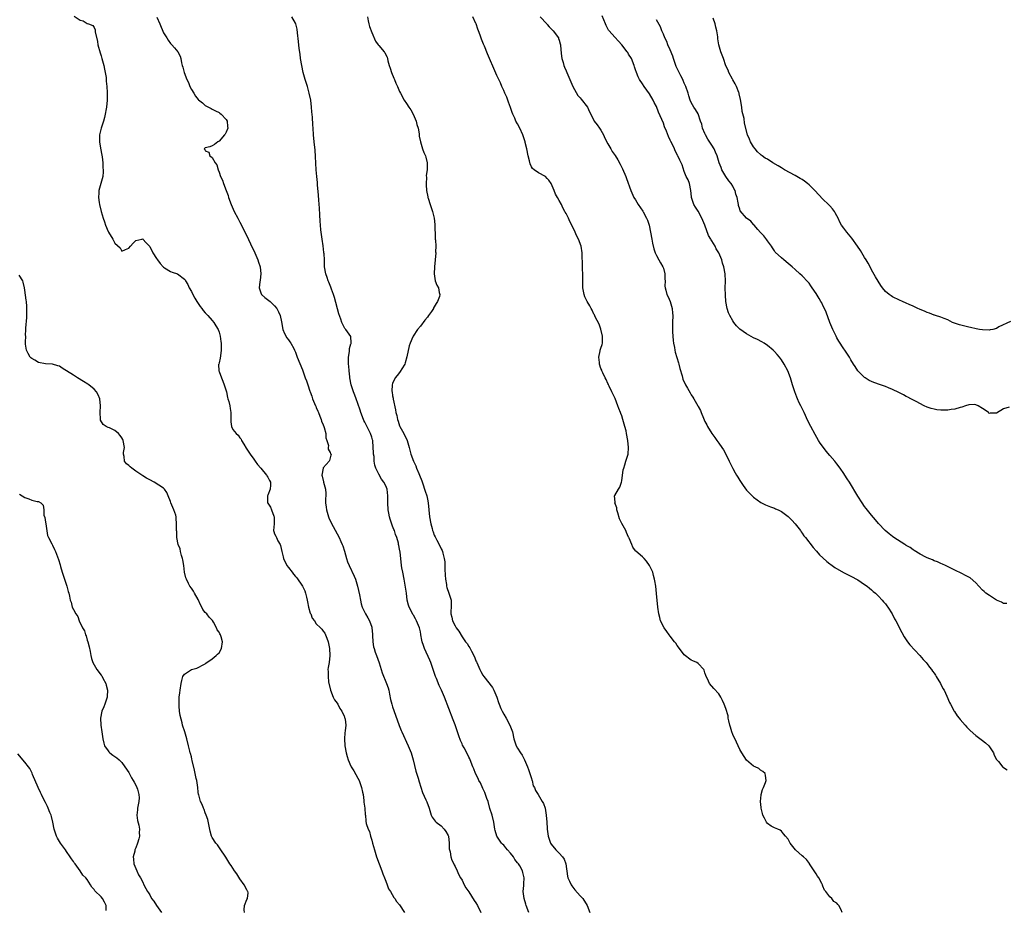
# Model space of a CAD drawing. Units: inches. Extents: x 2643000 to 2646000, y 1473000 to 1476000.
# Drawn here: x 2643954 to 2644237, y 1473360 to 1473616 of the extents above; entities that cross this region are included whole.
import ezdxf

# ---------------------------------------------------------------- set-up
doc = ezdxf.new("R2010")
doc.units = ezdxf.units.IN
doc.header["$MEASUREMENT"] = 0
doc.layers.add('LD26431473_10ft', color=61, linetype='Continuous')

msp = doc.modelspace()

# ---------------------------------------------------------------- linework, layer by layer
at = {"layer": 'LD26431473_10ft'}
for points, elevation in [([(2643969.26, 1473617.26), (2643971, 1473616.08), (2643971.85, 1473615.85), (2643973, 1473615.14), (2643973.36, 1473615), (2643974.58, 1473614.58), (2643975, 1473613.94), (2643975.27, 1473613.27), (2643975.3, 1473612.7), (2643975.91, 1473609.91), (2643976.05, 1473609), (2643976.69, 1473606.69), (2643977, 1473605.77), (2643977.23, 1473605), (2643977.77, 1473603), (2643977.95, 1473601.95), (2643978.2, 1473601), (2643978.44, 1473599.56), (2643978.49, 1473599), (2643978.5, 1473598.5), (2643978.65, 1473597), (2643978.72, 1473595.28), (2643978.72, 1473593), (2643978.58, 1473591), (2643978.5, 1473590.5), (2643978.21, 1473589), (2643977.93, 1473588.07), (2643977.65, 1473587), (2643977, 1473585), (2643976.62, 1473583.38), (2643976.54, 1473583), (2643976.54, 1473582.54), (2643976.5, 1473581), (2643976.8, 1473579.2), (2643977.22, 1473577.22), (2643977.3, 1473576.7), (2643977.49, 1473575), (2643977.49, 1473573.49), (2643977.57, 1473573), (2643977.63, 1473572.37), (2643977.47, 1473571), (2643976.95, 1473569), (2643976.35, 1473567), (2643976.34, 1473566.34), (2643976.22, 1473565), (2643976.44, 1473563.56), (2643976.55, 1473563), (2643977.05, 1473561), (2643977.61, 1473559), (2643977.97, 1473557.97), (2643978.27, 1473557), (2643979, 1473555.2), (2643979.1, 1473555), (2643980.33, 1473553), (2643980.6, 1473552.6), (2643981, 1473551.83), (2643982.47, 1473550.47), (2643983, 1473549.56), (2643984.03, 1473550.03), (2643985, 1473550.35), (2643985.49, 1473551), (2643986.2, 1473551.8), (2643987, 1473552.61), (2643988.75, 1473553), (2643989, 1473553.03), (2643989.05, 1473553), (2643989.96, 1473551.96), (2643991, 1473550.84), (2643991.87, 1473549), (2643993, 1473547.38), (2643993.23, 1473547), (2643993.99, 1473545.99), (2643994.89, 1473545), (2643995, 1473544.89), (2643995.24, 1473544.76), (2643997, 1473543.66), (2643997.47, 1473543.47), (2643999, 1473542.97), (2644001, 1473541.49), (2644001.22, 1473541.22), (2644001.33, 1473541), (2644001.95, 1473539.95), (2644002.41, 1473539), (2644003, 1473537.95), (2644003.45, 1473537), (2644003.98, 1473535.98), (2644004.58, 1473535), (2644005, 1473534.41), (2644005.56, 1473533.56), (2644005.98, 1473533), (2644006.39, 1473532.39), (2644007, 1473531.79), (2644007.37, 1473531.37), (2644007.71, 1473531), (2644009, 1473529.55), (2644009.45, 1473529), (2644010.02, 1473528.02), (2644010.71, 1473527), (2644011, 1473526.2), (2644011.32, 1473525), (2644011.48, 1473523.48), (2644011.57, 1473523), (2644011.63, 1473522.37), (2644011.62, 1473521), (2644011.36, 1473519.36), (2644011.3, 1473518.7), (2644011, 1473517.36), (2644010.88, 1473517), (2644010.87, 1473516.87), (2644010.95, 1473515), (2644011, 1473514.9), (2644011.66, 1473513), (2644012.04, 1473512.04), (2644012.47, 1473511), (2644013, 1473509.32), (2644013.09, 1473509), (2644013.41, 1473507.41), (2644013.55, 1473507), (2644013.78, 1473506.22), (2644014.05, 1473505), (2644014.19, 1473504.19), (2644014.35, 1473503), (2644014.36, 1473502.37), (2644014.33, 1473501), (2644014.38, 1473500.38), (2644014.53, 1473499), (2644015, 1473498.17), (2644015.9, 1473497), (2644016.5, 1473496.5), (2644017, 1473495.76), (2644017.38, 1473495.38), (2644017.49, 1473495), (2644018.11, 1473493.89), (2644018.78, 1473492.78), (2644019, 1473492.48), (2644019.58, 1473491.58), (2644019.93, 1473491), (2644021, 1473489.61), (2644021.42, 1473489), (2644022.02, 1473488.02), (2644023, 1473487.03), (2644024.7, 1473485), (2644024.75, 1473484.75), (2644025, 1473484.41), (2644025.48, 1473483.48), (2644025.84, 1473483), (2644025.85, 1473482.15), (2644025.69, 1473481), (2644025, 1473479.2), (2644024.91, 1473479), (2644024.96, 1473477.04), (2644025, 1473476.94), (2644025.77, 1473475.77), (2644026.09, 1473475), (2644026.8, 1473473.2), (2644026.89, 1473473), (2644026.86, 1473471), (2644026.68, 1473469), (2644026.78, 1473468.78), (2644027, 1473468.12), (2644027.38, 1473467.38), (2644027.5, 1473467), (2644027.9, 1473466.1), (2644028.57, 1473465), (2644028.71, 1473464.71), (2644029.05, 1473463), (2644029.44, 1473461.44), (2644029.53, 1473461), (2644030.51, 1473459), (2644031, 1473458.34), (2644032.03, 1473457), (2644032.48, 1473456.48), (2644033, 1473455.83), (2644033.39, 1473455.39), (2644035.05, 1473453), (2644035.68, 1473451.68), (2644035.87, 1473451), (2644036.14, 1473449.86), (2644036.38, 1473449), (2644036.47, 1473448.47), (2644036.79, 1473447), (2644037.25, 1473445.25), (2644037.38, 1473445), (2644037.83, 1473443.83), (2644038.45, 1473443), (2644039, 1473442.15), (2644040.26, 1473441), (2644040.57, 1473440.57), (2644041, 1473440.04), (2644041.43, 1473439.43), (2644041.68, 1473439), (2644042.01, 1473437.99), (2644042.38, 1473437), (2644042.51, 1473436.51), (2644042.78, 1473435), (2644042.89, 1473433), (2644042.67, 1473431), (2644042.43, 1473429.57), (2644042.37, 1473429), (2644042.42, 1473428.42), (2644042.38, 1473427), (2644042.55, 1473425.45), (2644043.08, 1473423), (2644043.9, 1473421), (2644044.26, 1473420.26), (2644045, 1473419.3), (2644045.18, 1473419), (2644045.8, 1473417.8), (2644046.36, 1473417), (2644046.51, 1473416.51), (2644047, 1473415.67), (2644047.17, 1473415.17), (2644047.26, 1473415), (2644047.32, 1473414.68), (2644047.47, 1473413), (2644047.28, 1473411.28), (2644047.25, 1473410.75), (2644047.09, 1473409), (2644047.22, 1473407), (2644047.59, 1473405), (2644047.91, 1473403.91), (2644048.21, 1473403), (2644049, 1473401.16), (2644049.08, 1473401), (2644049.78, 1473399.78), (2644051, 1473397.72), (2644051.35, 1473397), (2644052.06, 1473395), (2644052.35, 1473393.65), (2644052.47, 1473393), (2644052.71, 1473391.29), (2644052.73, 1473391), (2644052.73, 1473390.73), (2644053, 1473389), (2644053.13, 1473387.14), (2644053.21, 1473387), (2644053.31, 1473385.31), (2644053.37, 1473384.63), (2644053.9, 1473383), (2644054.31, 1473382.31), (2644054.62, 1473381), (2644054.73, 1473380.73), (2644055, 1473379.84), (2644055.24, 1473379), (2644055.75, 1473377), (2644056.34, 1473375), (2644057.07, 1473373), (2644057.84, 1473371), (2644058.13, 1473370.13), (2644058.63, 1473369), (2644059, 1473368.01), (2644059.44, 1473367), (2644059.84, 1473365.84), (2644060.39, 1473365), (2644061.34, 1473363.33), (2644061.62, 1473363), (2644062.14, 1473362.14), (2644063, 1473361.17), (2644064.39, 1473359)], 8780), ([(2643993.07, 1473616.93), (2643993.88, 1473615), (2643995, 1473612.47), (2643995.95, 1473611), (2643996.31, 1473610.31), (2643997, 1473609.35), (2643997.38, 1473609), (2643998.15, 1473608.15), (2643999.14, 1473607), (2643999.75, 1473605.75), (2643999.99, 1473605), (2644000.18, 1473603.82), (2644000.38, 1473603), (2644000.58, 1473602.58), (2644000.94, 1473601), (2644001.74, 1473599), (2644002.16, 1473598.16), (2644002.6, 1473597), (2644003, 1473596.13), (2644003.67, 1473595), (2644004.21, 1473594.21), (2644005, 1473593.18), (2644005.09, 1473593.09), (2644006.23, 1473592.23), (2644007, 1473591.53), (2644008.67, 1473590.67), (2644009, 1473590.46), (2644009.98, 1473589.98), (2644011, 1473589.44), (2644011.24, 1473589.24), (2644011.61, 1473589), (2644013, 1473587.46), (2644013.32, 1473587), (2644013.43, 1473585.43), (2644013.5, 1473585), (2644013, 1473583.81), (2644012.72, 1473583.28), (2644012.54, 1473583), (2644011, 1473581.23), (2644010.59, 1473581), (2644009.7, 1473580.3), (2644009, 1473579.87), (2644008.37, 1473579.63), (2644007, 1473579.33), (2644006.66, 1473579), (2644006.85, 1473578.85), (2644007, 1473578.44), (2644008.06, 1473578.06), (2644008.28, 1473577), (2644009, 1473576.53), (2644009.9, 1473575), (2644010.39, 1473574.39), (2644010.68, 1473573), (2644011, 1473572.27), (2644011.44, 1473571), (2644011.96, 1473569.96), (2644012.28, 1473569), (2644013.05, 1473567.05), (2644013.57, 1473565.57), (2644013.74, 1473565), (2644014.47, 1473563), (2644015.37, 1473561), (2644016.39, 1473559), (2644017, 1473557.91), (2644017.44, 1473557), (2644018.64, 1473554.64), (2644019, 1473553.98), (2644020.57, 1473550.57), (2644021, 1473549.7), (2644022.17, 1473547), (2644022.35, 1473546.35), (2644022.84, 1473545), (2644023.04, 1473543), (2644022.79, 1473541.21), (2644022.7, 1473540.7), (2644022.52, 1473539), (2644023, 1473537.56), (2644023.24, 1473537), (2644024.21, 1473536.21), (2644025.34, 1473535.34), (2644025.72, 1473535), (2644027, 1473533.79), (2644027.65, 1473533), (2644028.07, 1473532.07), (2644028.59, 1473531), (2644029, 1473529.12), (2644029.39, 1473527), (2644029.85, 1473525.85), (2644030.54, 1473524.54), (2644031, 1473523.99), (2644031.38, 1473523.38), (2644031.68, 1473523), (2644032.51, 1473521.49), (2644032.76, 1473521), (2644033, 1473520.44), (2644033.48, 1473519), (2644035, 1473515.34), (2644035.21, 1473514.79), (2644035.83, 1473513), (2644036.17, 1473512.17), (2644036.52, 1473511), (2644037.16, 1473509.16), (2644037.19, 1473509), (2644037.73, 1473507.73), (2644037.91, 1473507), (2644038.76, 1473505), (2644038.82, 1473504.82), (2644039, 1473504.46), (2644039.44, 1473503.44), (2644039.6, 1473503), (2644040.02, 1473501.98), (2644040.38, 1473501), (2644040.51, 1473500.51), (2644041, 1473499.52), (2644041.2, 1473499), (2644041.31, 1473498.69), (2644041.75, 1473497), (2644041.78, 1473495.78), (2644042.04, 1473495), (2644042.47, 1473493.53), (2644042.44, 1473493), (2644042.44, 1473492.44), (2644043, 1473491.5), (2644043.12, 1473491.12), (2644043.24, 1473491), (2644043.21, 1473490.79), (2644043, 1473490.02), (2644042.76, 1473489.24), (2644042.67, 1473489), (2644041, 1473487.14), (2644040.95, 1473487), (2644040.61, 1473485), (2644040.67, 1473484.67), (2644041.05, 1473483.05), (2644041.06, 1473482.94), (2644041.61, 1473481), (2644041.74, 1473479.74), (2644041.74, 1473479), (2644041.7, 1473478.3), (2644041.69, 1473477), (2644041.8, 1473475.8), (2644041.9, 1473475), (2644042.33, 1473473.67), (2644042.51, 1473473), (2644042.65, 1473472.65), (2644043.3, 1473471.3), (2644045.61, 1473467), (2644046.08, 1473465.92), (2644046.5, 1473465), (2644046.64, 1473464.64), (2644047.12, 1473463.12), (2644047.72, 1473461), (2644048.04, 1473460.04), (2644048.47, 1473459), (2644049.93, 1473455.93), (2644050.3, 1473455), (2644050.92, 1473453), (2644051.45, 1473450.55), (2644051.73, 1473449), (2644051.94, 1473447.94), (2644052.2, 1473447), (2644053, 1473445.46), (2644053.21, 1473445), (2644053.89, 1473443.89), (2644054.36, 1473443), (2644055, 1473441.18), (2644055.05, 1473441), (2644055.18, 1473439.18), (2644055.22, 1473438.78), (2644055.29, 1473437), (2644055.51, 1473435.51), (2644055.64, 1473435), (2644055.99, 1473434.01), (2644056.31, 1473433), (2644057.08, 1473430.92), (2644057.99, 1473427.99), (2644059.27, 1473425), (2644059.69, 1473423.69), (2644059.87, 1473423), (2644060.11, 1473421.88), (2644060.4, 1473420.4), (2644060.78, 1473419), (2644061, 1473418.28), (2644061.84, 1473415.84), (2644062.9, 1473412.9), (2644063.47, 1473411.47), (2644063.67, 1473411), (2644065.52, 1473407), (2644066.3, 1473405), (2644066.91, 1473403), (2644067.72, 1473399.72), (2644068.32, 1473397.68), (2644068.61, 1473396.61), (2644069.59, 1473393.59), (2644070.58, 1473391.42), (2644070.83, 1473390.83), (2644071.5, 1473389), (2644072.12, 1473387), (2644072.42, 1473386.42), (2644073, 1473385.71), (2644073.3, 1473385.3), (2644073.57, 1473385), (2644075, 1473383.91), (2644075.83, 1473383), (2644076.32, 1473382.32), (2644077, 1473381.14), (2644077.06, 1473381), (2644077.33, 1473379), (2644077.33, 1473377.33), (2644077.38, 1473377), (2644077.53, 1473376.47), (2644077.76, 1473375), (2644078.08, 1473374.08), (2644078.62, 1473373), (2644078.73, 1473372.73), (2644079, 1473372.23), (2644079.58, 1473371), (2644080, 1473370), (2644080.59, 1473369), (2644081, 1473368.28), (2644081.64, 1473367), (2644082.12, 1473366.12), (2644083, 1473364.91), (2644084.49, 1473362.49), (2644085, 1473361.78), (2644085.43, 1473361), (2644086.37, 1473359)], 8770), ([(2644100.23, 1473359), (2644099.47, 1473361), (2644099.37, 1473361.37), (2644098.88, 1473363), (2644098.64, 1473365), (2644098.76, 1473366.76), (2644098.77, 1473367.23), (2644098.9, 1473369), (2644098.48, 1473370.48), (2644098.39, 1473371), (2644097.6, 1473372.4), (2644097.22, 1473373), (2644097.12, 1473373.12), (2644097, 1473373.3), (2644096.24, 1473374.24), (2644095.79, 1473375), (2644095, 1473376.07), (2644094.14, 1473377), (2644093.63, 1473377.63), (2644093, 1473378.37), (2644092.68, 1473378.68), (2644092.4, 1473379), (2644091.05, 1473381), (2644090.58, 1473382.58), (2644090.48, 1473383), (2644090.15, 1473385), (2644089.64, 1473387), (2644089, 1473388.95), (2644088.48, 1473391), (2644088.18, 1473391.82), (2644087.79, 1473393), (2644087.58, 1473393.58), (2644087, 1473394.69), (2644086.32, 1473396.32), (2644085.84, 1473397), (2644085.62, 1473397.62), (2644084.85, 1473399), (2644084.41, 1473400.41), (2644084.13, 1473401), (2644083.37, 1473403), (2644083.24, 1473403.24), (2644083, 1473403.77), (2644082.33, 1473405), (2644081.6, 1473406.4), (2644081.16, 1473407.16), (2644081, 1473407.56), (2644080.54, 1473408.54), (2644080.1, 1473409.9), (2644079.69, 1473411), (2644079, 1473413.02), (2644078.46, 1473414.46), (2644075.93, 1473421), (2644075.1, 1473423), (2644074.42, 1473424.42), (2644073.62, 1473426.38), (2644073.35, 1473427), (2644072.69, 1473429), (2644071.97, 1473431), (2644071.68, 1473431.68), (2644070.2, 1473435), (2644069.89, 1473435.89), (2644069.55, 1473437), (2644069.44, 1473437.44), (2644069.16, 1473439), (2644069.12, 1473439.12), (2644069, 1473439.85), (2644068.75, 1473441), (2644067.92, 1473443), (2644067.55, 1473443.55), (2644067, 1473444.64), (2644066.86, 1473444.86), (2644066.64, 1473445.36), (2644065.78, 1473447), (2644065.56, 1473447.56), (2644065.21, 1473449), (2644064.95, 1473451), (2644064.74, 1473452.74), (2644064.32, 1473455), (2644063.9, 1473457), (2644063.68, 1473458.32), (2644063.57, 1473459), (2644063.37, 1473461), (2644063.15, 1473462.85), (2644063, 1473463.66), (2644062.76, 1473464.76), (2644062.72, 1473465), (2644062.65, 1473465.35), (2644062.19, 1473467), (2644061.85, 1473467.85), (2644061.5, 1473469), (2644061.33, 1473469.33), (2644061, 1473470.3), (2644060.28, 1473472.28), (2644060.11, 1473473), (2644059.93, 1473474.07), (2644059.74, 1473475), (2644059.61, 1473477), (2644059.63, 1473478.37), (2644059.65, 1473479), (2644059.42, 1473481), (2644059, 1473481.95), (2644058.47, 1473483), (2644057.82, 1473483.82), (2644057, 1473485.29), (2644056.18, 1473487), (2644055.87, 1473487.87), (2644055.72, 1473489), (2644055.63, 1473490.37), (2644055.52, 1473491), (2644055.48, 1473491.48), (2644055.42, 1473493), (2644055.25, 1473495), (2644055.21, 1473495.21), (2644055, 1473495.95), (2644054.66, 1473497), (2644053, 1473500.27), (2644052.73, 1473500.73), (2644052.62, 1473501), (2644051.86, 1473503), (2644051.68, 1473503.68), (2644051, 1473505.6), (2644050.45, 1473507), (2644050.06, 1473508.06), (2644049.68, 1473509), (2644049.08, 1473511), (2644048.7, 1473513), (2644048.65, 1473513.35), (2644048.47, 1473515), (2644048.39, 1473516.39), (2644048.32, 1473517), (2644048.25, 1473517.75), (2644048.3, 1473519), (2644048.58, 1473520.58), (2644048.53, 1473521.47), (2644049, 1473522.78), (2644049.04, 1473522.96), (2644049.07, 1473523), (2644049.09, 1473523.09), (2644048.98, 1473524.98), (2644047.51, 1473527), (2644047.26, 1473527.26), (2644046.56, 1473528.56), (2644046.36, 1473529), (2644046.04, 1473529.96), (2644045.5, 1473531.5), (2644044.22, 1473536.22), (2644043.98, 1473537), (2644043.39, 1473538.61), (2644043.2, 1473539.2), (2644043, 1473539.64), (2644042.63, 1473540.63), (2644042.45, 1473541), (2644042.11, 1473541.89), (2644041.72, 1473543), (2644041.39, 1473545), (2644041.33, 1473547), (2644041.25, 1473548.75), (2644041.22, 1473549), (2644041.18, 1473549.18), (2644040.96, 1473551.04), (2644040.65, 1473553), (2644040.38, 1473555), (2644040.32, 1473555.68), (2644040.21, 1473557), (2644040.15, 1473558.15), (2644040.03, 1473559.97), (2644039.94, 1473561.94), (2644039.74, 1473564.26), (2644039.66, 1473565.66), (2644039.37, 1473568.63), (2644039.33, 1473569.33), (2644039.16, 1473571), (2644038.99, 1473573), (2644038.78, 1473576.78), (2644038.64, 1473578.64), (2644038.37, 1473581), (2644038.16, 1473583), (2644038.06, 1473585), (2644037.97, 1473585.97), (2644037.88, 1473588.12), (2644037.69, 1473589.69), (2644037.63, 1473591), (2644037.4, 1473593), (2644036.99, 1473595), (2644036.42, 1473597), (2644036.08, 1473598.08), (2644035.82, 1473599), (2644035.26, 1473601), (2644034.81, 1473603), (2644034.49, 1473605), (2644034.32, 1473606.32), (2644034.1, 1473607.9), (2644033.92, 1473609.92), (2644033.55, 1473612.45), (2644033.45, 1473613.45), (2644033.09, 1473615), (2644033, 1473615.2), (2644031.91, 1473617)], 8760), ([(2644053.77, 1473617), (2644053.92, 1473615.92), (2644054.15, 1473615), (2644054.3, 1473614.3), (2644055, 1473612.49), (2644056.07, 1473610.07), (2644056.87, 1473609), (2644057, 1473608.79), (2644058.54, 1473607), (2644058.73, 1473606.73), (2644059, 1473606.09), (2644059.4, 1473605.4), (2644059.49, 1473605), (2644059.61, 1473604.39), (2644060.03, 1473603), (2644060.28, 1473602.28), (2644060.65, 1473601), (2644061.34, 1473599.34), (2644061.51, 1473599), (2644061.94, 1473597.94), (2644062.41, 1473597), (2644063, 1473595.56), (2644063.25, 1473595), (2644064.31, 1473593), (2644065, 1473592.03), (2644065.65, 1473591), (2644066.2, 1473590.2), (2644066.9, 1473589), (2644067.79, 1473587), (2644068, 1473586), (2644068.31, 1473585), (2644068.64, 1473583.36), (2644068.67, 1473582.67), (2644069.01, 1473581.01), (2644069.63, 1473579), (2644069.99, 1473577.99), (2644070.46, 1473577), (2644070.6, 1473576.6), (2644070.98, 1473574.98), (2644070.93, 1473573), (2644070.67, 1473571.33), (2644070.75, 1473570.75), (2644070.63, 1473569), (2644070.68, 1473568.68), (2644070.76, 1473567), (2644071.17, 1473565.17), (2644071.18, 1473565), (2644071.25, 1473564.75), (2644071.81, 1473563), (2644072.12, 1473562.12), (2644072.48, 1473561), (2644073, 1473559.08), (2644073.2, 1473557.2), (2644073.25, 1473553.25), (2644073.27, 1473553), (2644073.32, 1473552.68), (2644073.4, 1473551), (2644073.37, 1473549.37), (2644073.42, 1473549), (2644073.04, 1473545), (2644072.97, 1473543), (2644073.27, 1473541), (2644073.75, 1473539.75), (2644074.17, 1473539), (2644074.38, 1473537.62), (2644074.57, 1473537), (2644074.48, 1473536.48), (2644073.9, 1473535), (2644073.5, 1473534.49), (2644073, 1473533.5), (2644072.8, 1473533.2), (2644072.73, 1473533), (2644072.18, 1473532.18), (2644071.35, 1473531), (2644071, 1473530.53), (2644070.31, 1473529.69), (2644069, 1473527.96), (2644068.2, 1473527), (2644066.88, 1473525), (2644066.81, 1473524.81), (2644066.04, 1473523), (2644065.78, 1473522.22), (2644065.1, 1473519.1), (2644064.65, 1473517.35), (2644064.49, 1473517), (2644063.64, 1473515.64), (2644063.19, 1473514.81), (2644063, 1473514.61), (2644062.31, 1473513.69), (2644061.73, 1473513), (2644061, 1473511.4), (2644060.87, 1473511), (2644060.81, 1473509.19), (2644060.82, 1473509), (2644061, 1473507.81), (2644061.13, 1473507.13), (2644061.16, 1473506.84), (2644061.81, 1473503.81), (2644061.95, 1473503), (2644062.17, 1473502.17), (2644062.41, 1473501), (2644062.57, 1473500.57), (2644063, 1473499.23), (2644063.09, 1473499), (2644064.2, 1473497), (2644065.23, 1473495), (2644065.79, 1473493), (2644066.27, 1473491), (2644067.03, 1473489), (2644067.69, 1473487.69), (2644067.9, 1473487), (2644068.53, 1473485.47), (2644068.74, 1473485), (2644069.4, 1473483.4), (2644069.82, 1473482.18), (2644070.22, 1473481), (2644070.37, 1473480.37), (2644070.81, 1473479), (2644071, 1473478.11), (2644071.22, 1473477), (2644071.46, 1473475), (2644071.65, 1473473), (2644071.97, 1473471), (2644072.36, 1473469.64), (2644072.53, 1473469), (2644072.64, 1473468.64), (2644073, 1473467.73), (2644073.23, 1473467.23), (2644073.77, 1473466.23), (2644074.41, 1473465), (2644075, 1473463.78), (2644075.28, 1473463.28), (2644075.39, 1473463), (2644075.47, 1473462.53), (2644075.88, 1473461), (2644076.01, 1473460.01), (2644076.05, 1473457.95), (2644076.14, 1473456.14), (2644076.21, 1473455), (2644076.48, 1473453.52), (2644076.55, 1473453), (2644076.63, 1473452.63), (2644077.23, 1473451), (2644077.82, 1473449), (2644077.84, 1473447.84), (2644077.9, 1473447), (2644077.81, 1473445.81), (2644077.8, 1473445), (2644078.04, 1473444.04), (2644078.28, 1473443), (2644079, 1473441.55), (2644079.35, 1473441), (2644080.06, 1473440.06), (2644081, 1473438.45), (2644082.03, 1473437), (2644082.5, 1473436.5), (2644083, 1473435.67), (2644083.28, 1473435.28), (2644083.68, 1473434.32), (2644084.6, 1473432.6), (2644085, 1473431.53), (2644085.16, 1473431.16), (2644085.21, 1473431), (2644086.11, 1473429), (2644086.41, 1473428.41), (2644087, 1473427.4), (2644087.29, 1473427), (2644089.78, 1473423.78), (2644090.19, 1473423), (2644091.05, 1473421), (2644091.51, 1473419.51), (2644091.69, 1473419), (2644092.22, 1473417.78), (2644092.54, 1473417), (2644093, 1473416.14), (2644093.71, 1473415), (2644094.81, 1473413), (2644095.53, 1473411), (2644095.92, 1473409), (2644096.59, 1473407), (2644097, 1473406.37), (2644097.84, 1473405), (2644098.31, 1473404.31), (2644099, 1473403), (2644099.86, 1473401), (2644100.14, 1473400.14), (2644100.55, 1473399), (2644101, 1473397.58), (2644101.12, 1473397.12), (2644101.17, 1473397), (2644101.51, 1473395.51), (2644101.83, 1473395), (2644102.12, 1473394.12), (2644102.95, 1473393), (2644104.12, 1473391), (2644104.42, 1473390.42), (2644104.97, 1473389), (2644105.26, 1473387), (2644105.39, 1473385), (2644105.53, 1473383.14), (2644105.55, 1473383), (2644105.83, 1473381), (2644106.51, 1473379), (2644106.71, 1473378.71), (2644108.05, 1473377), (2644109, 1473376.04), (2644109.97, 1473375), (2644110.38, 1473374.38), (2644110.93, 1473373), (2644111.42, 1473369.42), (2644111.52, 1473369), (2644111.99, 1473368.01), (2644112.41, 1473367), (2644112.63, 1473366.63), (2644113.52, 1473365.52), (2644115, 1473363.83), (2644115.76, 1473363), (2644117.04, 1473361), (2644117.81, 1473359)], 8750), ([(2644190.51, 1473359), (2644190.22, 1473359.78), (2644189.59, 1473361), (2644189.29, 1473361.29), (2644189, 1473361.63), (2644188.13, 1473362.13), (2644187.55, 1473363), (2644187, 1473363.54), (2644185.78, 1473365), (2644185.45, 1473365.45), (2644185, 1473366.61), (2644184.85, 1473366.85), (2644184.82, 1473367), (2644184.66, 1473367.34), (2644183.76, 1473369), (2644183.43, 1473369.43), (2644183, 1473370.16), (2644182.66, 1473370.66), (2644182.49, 1473371), (2644181.15, 1473373), (2644181.1, 1473373.1), (2644180.23, 1473374.23), (2644179.34, 1473375), (2644179, 1473375.36), (2644177.1, 1473377), (2644175.57, 1473379), (2644175.36, 1473379.36), (2644175, 1473380.09), (2644174.2, 1473381), (2644173.61, 1473381.61), (2644173, 1473382.44), (2644172.69, 1473382.69), (2644171.98, 1473383), (2644171, 1473383.4), (2644170.1, 1473383.9), (2644169, 1473384.66), (2644168.74, 1473385), (2644168.19, 1473386.19), (2644167.63, 1473387), (2644167.54, 1473387.54), (2644167.17, 1473389), (2644167.19, 1473389.19), (2644167.03, 1473391), (2644167.14, 1473392.86), (2644167.2, 1473393), (2644167.56, 1473394.44), (2644167.89, 1473395), (2644168.47, 1473396.47), (2644168.62, 1473397), (2644168.47, 1473398.47), (2644168.29, 1473399), (2644167.65, 1473399.65), (2644167, 1473399.95), (2644166.47, 1473400.47), (2644165.45, 1473401), (2644165, 1473401.18), (2644163, 1473402.83), (2644161.6, 1473405), (2644161, 1473405.97), (2644160.55, 1473407), (2644160.03, 1473408.03), (2644159, 1473410.27), (2644158.72, 1473411), (2644158.36, 1473412.36), (2644158.15, 1473413), (2644157.84, 1473414.16), (2644157.7, 1473415), (2644157.64, 1473415.64), (2644157, 1473417.79), (2644156.54, 1473419), (2644156.08, 1473420.08), (2644155.58, 1473421), (2644155, 1473422.03), (2644153.55, 1473423.55), (2644152.26, 1473425), (2644151.7, 1473426.3), (2644151.34, 1473427), (2644151.24, 1473427.24), (2644151, 1473428.08), (2644150.77, 1473428.77), (2644150.63, 1473429), (2644149, 1473430.76), (2644148.63, 1473431), (2644147.49, 1473431.49), (2644147, 1473431.73), (2644145, 1473433.25), (2644143.41, 1473435.41), (2644143, 1473435.93), (2644142.61, 1473436.61), (2644142.22, 1473437), (2644141, 1473438.58), (2644140.65, 1473439), (2644139.99, 1473439.99), (2644139.22, 1473441), (2644138.2, 1473443), (2644137.97, 1473443.97), (2644137.67, 1473445), (2644137.44, 1473447), (2644137.07, 1473450.93), (2644136.83, 1473453), (2644136.54, 1473454.54), (2644136.49, 1473455), (2644136.12, 1473456.12), (2644135.94, 1473457), (2644135.03, 1473459), (2644134.18, 1473460.18), (2644133.47, 1473461), (2644133, 1473461.46), (2644131.1, 1473463.1), (2644131, 1473463.21), (2644130.23, 1473464.23), (2644129.9, 1473465), (2644129.17, 1473466.83), (2644129.09, 1473467), (2644129, 1473467.14), (2644128.43, 1473468.43), (2644128.23, 1473469), (2644127, 1473471.07), (2644126.39, 1473472.39), (2644125.84, 1473474.16), (2644125.59, 1473475), (2644125.58, 1473475.58), (2644125.06, 1473477), (2644125.09, 1473477.09), (2644125, 1473478.21), (2644124.97, 1473479), (2644125, 1473479.13), (2644126.04, 1473481), (2644126.43, 1473481.57), (2644126.93, 1473483), (2644127, 1473483.32), (2644127.46, 1473486.54), (2644127.58, 1473487), (2644127.95, 1473487.95), (2644128.22, 1473489), (2644128.37, 1473489.64), (2644128.87, 1473491), (2644129, 1473493), (2644128.76, 1473495), (2644128.41, 1473497), (2644128.26, 1473497.74), (2644127.93, 1473499), (2644127.68, 1473499.68), (2644127.36, 1473501), (2644127, 1473502.07), (2644126.75, 1473502.75), (2644126.69, 1473503), (2644126.18, 1473504.18), (2644125.93, 1473505), (2644125.07, 1473507.07), (2644124.42, 1473508.42), (2644124.16, 1473509), (2644123.34, 1473510.66), (2644123.19, 1473511), (2644123.15, 1473511.15), (2644123, 1473511.43), (2644122.54, 1473512.54), (2644122.27, 1473513), (2644121.53, 1473514.47), (2644121.32, 1473515), (2644121.25, 1473515.25), (2644121, 1473515.72), (2644120.6, 1473517), (2644120.57, 1473517.43), (2644120.42, 1473519), (2644120.77, 1473520.77), (2644120.83, 1473521), (2644121, 1473521.62), (2644121.39, 1473522.61), (2644121.43, 1473523), (2644121.42, 1473523.42), (2644121.51, 1473525), (2644121.02, 1473527.02), (2644120.48, 1473528.48), (2644119.4, 1473530.6), (2644119.16, 1473531.16), (2644119, 1473531.41), (2644118.5, 1473532.5), (2644118.2, 1473533), (2644117.81, 1473533.81), (2644117.04, 1473535), (2644116.4, 1473536.4), (2644116.16, 1473537), (2644116.02, 1473537.98), (2644115.84, 1473539), (2644115.84, 1473539.84), (2644115.81, 1473541), (2644115.83, 1473541.83), (2644115.77, 1473543), (2644115.67, 1473544.33), (2644115.67, 1473545), (2644115.69, 1473545.69), (2644115.62, 1473548.38), (2644115.64, 1473549), (2644115.28, 1473551), (2644114.53, 1473553), (2644114.01, 1473554.01), (2644113.62, 1473555), (2644112.67, 1473557), (2644112.07, 1473558.07), (2644111.66, 1473559), (2644111, 1473560.34), (2644110.75, 1473560.75), (2644110.65, 1473561), (2644110.05, 1473562.05), (2644109.63, 1473563), (2644109, 1473564.16), (2644108.51, 1473565), (2644107.9, 1473565.9), (2644107.52, 1473567), (2644107, 1473568.37), (2644106.64, 1473569), (2644105.99, 1473569.99), (2644105.53, 1473570.48), (2644105, 1473571.07), (2644103, 1473572.06), (2644101.77, 1473573), (2644101.34, 1473573.34), (2644101, 1473573.87), (2644100.66, 1473574.66), (2644100.47, 1473575.53), (2644100.08, 1473577), (2644099.65, 1473579), (2644099.21, 1473580.79), (2644099.16, 1473581), (2644098.53, 1473583), (2644097.62, 1473585), (2644097, 1473586.17), (2644096.53, 1473587), (2644096.17, 1473587.83), (2644095.63, 1473589), (2644095.45, 1473589.45), (2644095, 1473590.91), (2644094.43, 1473592.43), (2644094.19, 1473593), (2644093.88, 1473593.88), (2644093.35, 1473595), (2644093, 1473595.83), (2644092.46, 1473597), (2644092.03, 1473598.03), (2644091, 1473600.15), (2644090.11, 1473602.11), (2644088.93, 1473605), (2644088.34, 1473606.34), (2644087.44, 1473608.56), (2644087.16, 1473609.16), (2644087, 1473609.6), (2644086.58, 1473610.58), (2644086.22, 1473611.78), (2644085.75, 1473613), (2644085.53, 1473613.53), (2644085.06, 1473615), (2644085, 1473615.14), (2644084.14, 1473617)], 8740), ([(2644103.55, 1473617), (2644105.41, 1473615), (2644105.53, 1473614.85), (2644106.12, 1473614.12), (2644107, 1473613.3), (2644107.29, 1473613), (2644108.75, 1473611), (2644108.83, 1473610.83), (2644109, 1473610.29), (2644109.29, 1473609.29), (2644109.34, 1473609), (2644109.49, 1473607.49), (2644109.66, 1473605.66), (2644109.77, 1473605), (2644110.13, 1473603.87), (2644110.36, 1473603), (2644110.56, 1473602.56), (2644111, 1473601.48), (2644111.21, 1473601), (2644112.04, 1473599), (2644112.3, 1473598.3), (2644112.89, 1473597), (2644114.37, 1473594.37), (2644115, 1473593.67), (2644115.28, 1473593.28), (2644117.15, 1473591), (2644117.69, 1473589.69), (2644118.1, 1473589), (2644119.1, 1473587), (2644119.89, 1473585.89), (2644120.59, 1473585), (2644121, 1473584.4), (2644121.75, 1473583), (2644122.1, 1473582.1), (2644123, 1473580.42), (2644123.83, 1473579), (2644124.28, 1473578.28), (2644125.1, 1473577.1), (2644125.86, 1473575.86), (2644126.57, 1473574.57), (2644127.22, 1473573.22), (2644128.19, 1473571), (2644128.42, 1473570.42), (2644129.65, 1473567), (2644130.54, 1473565), (2644131, 1473564.29), (2644131.79, 1473563), (2644133.06, 1473561.06), (2644133.15, 1473560.85), (2644134.19, 1473559), (2644134.43, 1473558.43), (2644134.88, 1473557), (2644135.34, 1473555), (2644135.69, 1473553), (2644135.87, 1473551.87), (2644136.23, 1473550.23), (2644136.65, 1473549), (2644137, 1473548.3), (2644137.72, 1473547), (2644138.2, 1473546.2), (2644138.87, 1473545), (2644139, 1473544.59), (2644139.41, 1473543), (2644139.46, 1473541.46), (2644139.49, 1473541), (2644139.46, 1473539.46), (2644139.5, 1473539), (2644139.69, 1473538.31), (2644139.99, 1473537), (2644140.35, 1473536.35), (2644140.97, 1473535), (2644141.56, 1473533), (2644141.66, 1473531.66), (2644141.7, 1473531), (2644141.63, 1473529), (2644141.62, 1473527), (2644141.67, 1473526.33), (2644141.73, 1473525), (2644141.83, 1473523.83), (2644141.95, 1473523), (2644142.2, 1473521.8), (2644142.33, 1473521), (2644142.44, 1473520.44), (2644143.33, 1473517.33), (2644143.43, 1473517), (2644143.75, 1473515.75), (2644144.42, 1473513.58), (2644144.66, 1473512.66), (2644145.25, 1473511.25), (2644145.38, 1473511), (2644145.92, 1473510.08), (2644146.68, 1473508.68), (2644147, 1473508.16), (2644147.46, 1473507.46), (2644147.77, 1473507), (2644148.9, 1473505), (2644149, 1473504.78), (2644149.66, 1473503.66), (2644149.94, 1473503), (2644150.58, 1473501.42), (2644151, 1473500.43), (2644151.51, 1473499.51), (2644151.75, 1473499), (2644152.95, 1473496.95), (2644153.81, 1473495.81), (2644154.37, 1473495), (2644155, 1473494.19), (2644155.83, 1473493), (2644156.3, 1473492.3), (2644157, 1473491), (2644157.99, 1473489), (2644159, 1473486.9), (2644159.69, 1473485.69), (2644160.06, 1473485), (2644160.42, 1473484.42), (2644161, 1473483.41), (2644162.03, 1473481.97), (2644163, 1473480.65), (2644164.6, 1473479), (2644165, 1473478.62), (2644167.11, 1473477.11), (2644168.47, 1473476.47), (2644169.89, 1473475.89), (2644171, 1473475.49), (2644171.32, 1473475.32), (2644172.05, 1473475), (2644173, 1473474.52), (2644175, 1473473.06), (2644175.99, 1473471.99), (2644177, 1473471), (2644178.5, 1473469), (2644178.69, 1473468.69), (2644179, 1473468.3), (2644179.51, 1473467.51), (2644179.93, 1473467), (2644182.12, 1473464.12), (2644183, 1473463.23), (2644183.1, 1473463.1), (2644184.03, 1473462.03), (2644185, 1473461.17), (2644186.1, 1473460.1), (2644187, 1473459.44), (2644187.23, 1473459.23), (2644188.37, 1473458.37), (2644190.93, 1473456.93), (2644192.24, 1473456.24), (2644193, 1473455.89), (2644195, 1473454.81), (2644197, 1473453.5), (2644197.7, 1473453), (2644198.4, 1473452.4), (2644199, 1473451.96), (2644199.5, 1473451.5), (2644200.12, 1473451), (2644201, 1473450.15), (2644202.07, 1473449), (2644202.46, 1473448.46), (2644203, 1473447.89), (2644203.36, 1473447.36), (2644203.66, 1473447), (2644204.96, 1473445), (2644205.63, 1473443.63), (2644206.01, 1473443), (2644207.67, 1473439.67), (2644208.39, 1473438.39), (2644209.35, 1473437), (2644210.06, 1473436.06), (2644212.91, 1473433), (2644213.86, 1473431.86), (2644214.68, 1473431), (2644215, 1473430.6), (2644215.66, 1473429.66), (2644216.22, 1473429), (2644216.54, 1473428.54), (2644217, 1473427.95), (2644217.37, 1473427.37), (2644217.63, 1473427), (2644218.86, 1473425), (2644219.57, 1473423.57), (2644219.91, 1473423), (2644220.71, 1473421.29), (2644221.49, 1473419.49), (2644221.72, 1473419), (2644222.76, 1473417), (2644222.85, 1473416.85), (2644223.67, 1473415.67), (2644224.24, 1473415), (2644224.56, 1473414.56), (2644225.95, 1473413), (2644226.42, 1473412.41), (2644227.4, 1473411.4), (2644229, 1473410.02), (2644231, 1473408.54), (2644231.85, 1473407.85), (2644232.79, 1473407), (2644233, 1473406.74), (2644234.1, 1473405), (2644234.35, 1473404.35), (2644235.04, 1473403.04), (2644235.55, 1473402.45), (2644236.86, 1473400.86), (2644237, 1473400.79), (2644238.08, 1473400.08)], 8730), ([(2644238.01, 1473448.01), (2644237, 1473448.04), (2644236.43, 1473448.43), (2644235, 1473448.99), (2644233, 1473450.29), (2644231.95, 1473451), (2644231.45, 1473451.45), (2644231, 1473451.82), (2644229.88, 1473453), (2644229, 1473454), (2644227.38, 1473455.38), (2644227, 1473455.57), (2644226.1, 1473456.1), (2644225, 1473456.64), (2644223, 1473457.66), (2644220.3, 1473459), (2644219.39, 1473459.39), (2644219, 1473459.52), (2644217.99, 1473459.99), (2644217, 1473460.31), (2644216.58, 1473460.58), (2644215, 1473461.2), (2644214.6, 1473461.4), (2644213, 1473462.26), (2644211.31, 1473463.31), (2644211, 1473463.47), (2644210.1, 1473464.1), (2644209, 1473464.72), (2644208.84, 1473464.84), (2644208.56, 1473465), (2644205.45, 1473467), (2644205, 1473467.32), (2644204.05, 1473468.05), (2644202.92, 1473469), (2644201, 1473471.1), (2644200.16, 1473472.16), (2644199, 1473473.46), (2644197.42, 1473475.42), (2644197, 1473475.98), (2644196.27, 1473477), (2644195, 1473478.93), (2644192.59, 1473483), (2644191.97, 1473483.97), (2644191.3, 1473485), (2644191, 1473485.42), (2644189.93, 1473487), (2644189, 1473488.27), (2644188.42, 1473489), (2644187, 1473490.63), (2644185.91, 1473491.91), (2644185.1, 1473493), (2644184.22, 1473494.22), (2644183.73, 1473495), (2644182.7, 1473496.7), (2644181.51, 1473499), (2644180.67, 1473500.67), (2644179.55, 1473503), (2644179.38, 1473503.38), (2644178.57, 1473505), (2644178.18, 1473505.82), (2644177.63, 1473507), (2644177.46, 1473507.46), (2644176.85, 1473509), (2644176.43, 1473510.43), (2644176.23, 1473511), (2644175.64, 1473513), (2644174.88, 1473515), (2644173.8, 1473517), (2644173, 1473518.25), (2644172.42, 1473519), (2644171.78, 1473519.78), (2644171, 1473520.63), (2644170.61, 1473521), (2644169, 1473522.37), (2644168.04, 1473523), (2644167.4, 1473523.4), (2644166.09, 1473524.09), (2644165, 1473524.59), (2644163, 1473525.69), (2644161.05, 1473527.05), (2644160.03, 1473528.04), (2644159.3, 1473529), (2644159, 1473529.49), (2644158.15, 1473531), (2644157.77, 1473531.77), (2644157.38, 1473533), (2644157.01, 1473535.01), (2644156.86, 1473536.86), (2644156.82, 1473539), (2644156.87, 1473540.87), (2644156.84, 1473543), (2644156.47, 1473545), (2644156.06, 1473546.06), (2644155.81, 1473547), (2644155, 1473549), (2644154.23, 1473550.23), (2644153.89, 1473551), (2644153, 1473552.47), (2644152.78, 1473552.78), (2644152.71, 1473553), (2644152.04, 1473554.04), (2644150.97, 1473557), (2644150.13, 1473559), (2644149, 1473561.08), (2644148.22, 1473562.22), (2644147.78, 1473563), (2644147.15, 1473565), (2644147.15, 1473565.15), (2644146.96, 1473567), (2644146.55, 1473569), (2644146.12, 1473570.12), (2644145.62, 1473571), (2644145, 1473572.49), (2644144.38, 1473574.38), (2644144.16, 1473575), (2644143.74, 1473575.74), (2644143.19, 1473577), (2644143.11, 1473577.11), (2644143, 1473577.35), (2644142.42, 1473578.42), (2644142.21, 1473579), (2644141.54, 1473580.46), (2644141.16, 1473581.16), (2644141, 1473581.54), (2644140.52, 1473582.52), (2644139.89, 1473584.11), (2644139.37, 1473585.37), (2644139, 1473586.38), (2644137.58, 1473589.57), (2644137, 1473591.18), (2644136.38, 1473592.38), (2644136.1, 1473593), (2644135, 1473594.88), (2644133.46, 1473597), (2644133, 1473597.7), (2644132.09, 1473599), (2644131.74, 1473599.74), (2644131.23, 1473601), (2644131, 1473601.77), (2644130.68, 1473602.68), (2644130.6, 1473603), (2644129.81, 1473605), (2644129, 1473606.3), (2644128.72, 1473606.72), (2644128.57, 1473607), (2644127.04, 1473609), (2644126.04, 1473610.04), (2644125, 1473611.14), (2644123.36, 1473613), (2644123.21, 1473613.21), (2644122.52, 1473614.52), (2644122.35, 1473615), (2644121.33, 1473617.33)], 8720), ([(2644238.61, 1473504.61), (2644237, 1473504.13), (2644235, 1473502.88), (2644233.19, 1473502.81), (2644233, 1473502.75), (2644232.83, 1473502.83), (2644232.69, 1473503), (2644231.73, 1473503.73), (2644231, 1473504.23), (2644229.75, 1473505), (2644229, 1473505.29), (2644228.7, 1473505.3), (2644227, 1473505.29), (2644226.06, 1473505), (2644225, 1473504.61), (2644224.52, 1473504.52), (2644223, 1473504), (2644221.93, 1473503.93), (2644221, 1473503.76), (2644219, 1473503.76), (2644217.84, 1473503.84), (2644217, 1473503.99), (2644216.19, 1473504.19), (2644215, 1473504.6), (2644214.13, 1473505), (2644211.8, 1473506.2), (2644210.3, 1473507), (2644209.46, 1473507.46), (2644209, 1473507.67), (2644208.16, 1473508.16), (2644207, 1473508.7), (2644206.82, 1473508.82), (2644205, 1473509.68), (2644203.89, 1473510.11), (2644203, 1473510.52), (2644201.53, 1473511), (2644199.65, 1473511.65), (2644198.26, 1473512.26), (2644197.15, 1473513), (2644197, 1473513.11), (2644195.08, 1473515.08), (2644194.25, 1473516.25), (2644193.77, 1473517), (2644193, 1473518.26), (2644192.62, 1473519), (2644191.32, 1473521), (2644191, 1473521.4), (2644189.59, 1473523.59), (2644189, 1473524.6), (2644188.79, 1473525), (2644187.83, 1473527), (2644186.98, 1473529), (2644185.91, 1473531.91), (2644185.43, 1473533), (2644185, 1473533.9), (2644184.63, 1473534.63), (2644184.4, 1473535), (2644183.91, 1473535.91), (2644183, 1473537.35), (2644181.92, 1473539), (2644181.54, 1473539.54), (2644181, 1473540.26), (2644180.67, 1473540.67), (2644179, 1473542.46), (2644178.35, 1473543), (2644177, 1473544.29), (2644176.09, 1473545), (2644175.5, 1473545.5), (2644175, 1473545.96), (2644173.68, 1473547), (2644173, 1473547.56), (2644171.26, 1473549.26), (2644171, 1473549.59), (2644170.44, 1473550.44), (2644170.14, 1473551), (2644169, 1473552.52), (2644168.82, 1473552.82), (2644167.93, 1473553.93), (2644167, 1473554.87), (2644166.19, 1473555.81), (2644165.19, 1473557), (2644165.12, 1473557.12), (2644165, 1473557.23), (2644164.2, 1473558.2), (2644163, 1473559.07), (2644161.17, 1473561.17), (2644161, 1473561.6), (2644160.64, 1473562.64), (2644160.61, 1473563), (2644160.59, 1473563.41), (2644160.27, 1473565), (2644159.91, 1473565.91), (2644159.7, 1473567), (2644159.42, 1473567.42), (2644159, 1473568.22), (2644158.54, 1473569), (2644157.83, 1473569.83), (2644157, 1473571.01), (2644155.89, 1473573), (2644155.66, 1473573.66), (2644155.13, 1473575), (2644154.5, 1473577), (2644154.07, 1473578.07), (2644153.62, 1473579), (2644153, 1473580.02), (2644151.84, 1473581.84), (2644151.18, 1473583), (2644151, 1473583.47), (2644150.32, 1473585), (2644150.11, 1473586.11), (2644149.75, 1473587), (2644149.06, 1473589.06), (2644148.3, 1473590.3), (2644147.77, 1473591), (2644147, 1473592.36), (2644146.73, 1473593), (2644146.32, 1473594.32), (2644146.14, 1473595), (2644145.47, 1473597), (2644145, 1473597.93), (2644144.71, 1473598.71), (2644144.59, 1473599), (2644144.05, 1473600.05), (2644143.59, 1473601), (2644143.37, 1473601.37), (2644143, 1473602.13), (2644142.74, 1473602.74), (2644141.92, 1473605), (2644141.7, 1473605.7), (2644141, 1473607.5), (2644140.33, 1473609), (2644139.97, 1473609.97), (2644139.41, 1473611), (2644139, 1473612.02), (2644138.57, 1473613), (2644138.16, 1473614.16), (2644137, 1473616.22)], 8710), ([(2644239, 1473529.29), (2644235.68, 1473527.68), (2644235, 1473527.27), (2644233.94, 1473527), (2644233.18, 1473526.82), (2644233, 1473526.81), (2644231, 1473526.86), (2644230.12, 1473527), (2644229.16, 1473527.16), (2644227.5, 1473527.5), (2644227, 1473527.63), (2644225.88, 1473527.88), (2644224.33, 1473528.33), (2644222.35, 1473529), (2644221, 1473529.72), (2644219.89, 1473530.11), (2644219, 1473530.52), (2644217.38, 1473531), (2644217.1, 1473531.1), (2644217, 1473531.11), (2644215.65, 1473531.65), (2644215, 1473531.82), (2644214.22, 1473532.22), (2644213, 1473532.68), (2644212.8, 1473532.8), (2644212.34, 1473533), (2644211, 1473533.66), (2644209.83, 1473534.17), (2644209, 1473534.56), (2644207.94, 1473535), (2644207, 1473535.41), (2644205, 1473536.39), (2644204.62, 1473536.62), (2644204.11, 1473537), (2644203, 1473537.93), (2644202.13, 1473539), (2644201.64, 1473539.64), (2644200.85, 1473540.85), (2644200.11, 1473542.11), (2644199, 1473544.16), (2644198.6, 1473545), (2644198.04, 1473546.04), (2644197.48, 1473547), (2644197, 1473547.73), (2644195.76, 1473549.76), (2644194.93, 1473551), (2644193.31, 1473553.31), (2644191.87, 1473555), (2644191, 1473556.12), (2644190.36, 1473557), (2644189.86, 1473557.87), (2644189.34, 1473559), (2644189, 1473559.7), (2644188.54, 1473560.54), (2644188.27, 1473561), (2644187.71, 1473561.71), (2644187, 1473562.55), (2644186.57, 1473563), (2644185, 1473564.53), (2644183.77, 1473565.77), (2644182.66, 1473567), (2644181, 1473568.59), (2644180.53, 1473569), (2644179.66, 1473569.66), (2644179, 1473570.13), (2644178.46, 1473570.46), (2644177, 1473571.32), (2644173.9, 1473573), (2644173, 1473573.55), (2644172.13, 1473574.13), (2644170.59, 1473575), (2644169, 1473576.01), (2644168.36, 1473576.36), (2644167.46, 1473577), (2644167.2, 1473577.2), (2644167, 1473577.41), (2644166.14, 1473578.14), (2644165.43, 1473579), (2644165, 1473579.62), (2644164.15, 1473581), (2644163.78, 1473581.78), (2644163.28, 1473583), (2644162.4, 1473586.4), (2644162.25, 1473587.75), (2644161.74, 1473589.74), (2644161.57, 1473591), (2644161.22, 1473593.22), (2644160.88, 1473594.88), (2644160.84, 1473595), (2644160.72, 1473595.28), (2644160.1, 1473597), (2644159.74, 1473597.74), (2644159, 1473598.91), (2644158.9, 1473599.1), (2644157.9, 1473601), (2644157.66, 1473601.66), (2644157, 1473602.95), (2644156.32, 1473605), (2644155.58, 1473607), (2644155, 1473609), (2644154.71, 1473610.71), (2644154.7, 1473611.3), (2644154.42, 1473613), (2644154.09, 1473614.09), (2644153.96, 1473615), (2644153.37, 1473616.63)], 8700), ([(2644018.34, 1473359), (2644018.21, 1473359.79), (2644018.29, 1473361), (2644019, 1473362.75), (2644019.18, 1473363), (2644019.38, 1473364.62), (2644019.31, 1473365), (2644019.18, 1473365.18), (2644019, 1473365.52), (2644018.25, 1473367), (2644017, 1473368.67), (2644016.07, 1473370.08), (2644015.43, 1473371), (2644014.49, 1473372.49), (2644014.13, 1473373), (2644012.92, 1473374.92), (2644011.33, 1473377.33), (2644010.49, 1473378.49), (2644010.08, 1473379), (2644009, 1473380.62), (2644008.82, 1473381), (2644008.38, 1473382.38), (2644007.74, 1473385.74), (2644007.28, 1473387), (2644007, 1473387.66), (2644006.69, 1473388.69), (2644006.49, 1473389), (2644006.14, 1473390.14), (2644005.62, 1473391), (2644005.11, 1473392.89), (2644005.08, 1473393), (2644005, 1473393.65), (2644004.85, 1473395), (2644004.54, 1473397), (2644004.42, 1473397.58), (2644003.95, 1473399.95), (2644003.26, 1473402.74), (2644003.17, 1473403.17), (2644003, 1473403.82), (2644002.77, 1473404.77), (2644002.69, 1473405), (2644002.58, 1473405.42), (2644002.2, 1473407), (2644001.7, 1473409), (2644001.08, 1473411.08), (2644000.49, 1473413), (2644000.33, 1473413.67), (2643999.78, 1473415.78), (2643999.61, 1473417), (2643999.53, 1473418.47), (2643999.46, 1473419), (2643999.46, 1473419.46), (2643999.53, 1473421), (2643999.68, 1473422.32), (2643999.74, 1473423), (2644000.03, 1473425), (2644000.21, 1473425.79), (2644000.59, 1473427), (2644001, 1473427.69), (2644003, 1473428.97), (2644004.59, 1473429.41), (2644005, 1473429.62), (2644006.37, 1473430.37), (2644007, 1473430.65), (2644007.21, 1473430.79), (2644009, 1473432.1), (2644010.17, 1473433), (2644010.57, 1473433.43), (2644011, 1473433.76), (2644011.7, 1473435), (2644011.99, 1473437), (2644011.59, 1473438.41), (2644011.37, 1473439), (2644011.23, 1473439.23), (2644011, 1473439.76), (2644010.43, 1473440.43), (2644010.24, 1473441), (2644009.36, 1473442.64), (2644009.09, 1473443.09), (2644008.1, 1473444.1), (2644007.44, 1473445), (2644007, 1473445.43), (2644006.28, 1473446.28), (2644006.04, 1473447), (2644005.64, 1473447.64), (2644005, 1473449.12), (2644003.88, 1473451), (2644003.61, 1473451.61), (2644003, 1473452.47), (2644002.59, 1473453), (2644002.22, 1473453.78), (2644001.58, 1473455), (2644001.41, 1473455.41), (2644001, 1473457), (2644000.79, 1473459), (2644000.55, 1473460.55), (2644000.45, 1473461), (2644000.19, 1473461.81), (2643999.85, 1473463), (2643999.74, 1473463.74), (2643999.24, 1473465), (2643998.85, 1473467), (2643998.77, 1473468.77), (2643998.72, 1473469), (2643998.74, 1473470.74), (2643998.76, 1473471), (2643998.61, 1473472.61), (2643998.64, 1473473), (2643998.53, 1473473.47), (2643997.99, 1473475), (2643997.64, 1473475.64), (2643997.12, 1473477), (2643997, 1473477.37), (2643996.33, 1473479), (2643995.96, 1473479.96), (2643995.29, 1473481), (2643995, 1473481.26), (2643992.28, 1473483), (2643991, 1473483.61), (2643990.1, 1473484.1), (2643989, 1473484.79), (2643988.74, 1473485), (2643987, 1473486.14), (2643985.83, 1473487), (2643985.38, 1473487.38), (2643985, 1473487.76), (2643984.28, 1473488.28), (2643983.75, 1473489), (2643983.68, 1473490.32), (2643983.48, 1473491), (2643983.48, 1473491.48), (2643983.69, 1473493), (2643983.36, 1473495), (2643983.25, 1473495.25), (2643983, 1473495.7), (2643982.46, 1473496.46), (2643981.99, 1473497), (2643981, 1473497.9), (2643979.42, 1473498.58), (2643979, 1473498.74), (2643978.49, 1473499), (2643977.55, 1473499.55), (2643976.85, 1473500.85), (2643976.84, 1473501), (2643976.86, 1473501.14), (2643976.71, 1473503), (2643976.85, 1473505), (2643976.67, 1473507), (2643976.16, 1473508.16), (2643975.66, 1473509), (2643975, 1473509.74), (2643973.48, 1473511), (2643973.2, 1473511.2), (2643971.97, 1473511.97), (2643970.17, 1473513), (2643969, 1473513.76), (2643965.78, 1473515.78), (2643965, 1473516.35), (2643964.53, 1473516.53), (2643963, 1473516.95), (2643961, 1473517.08), (2643959, 1473517.45), (2643957.87, 1473518.13), (2643957, 1473518.6), (2643956.77, 1473518.77), (2643956.59, 1473519), (2643956.01, 1473520.01), (2643955.54, 1473521), (2643955.25, 1473522.75), (2643955.23, 1473523), (2643955.26, 1473523.26), (2643955.28, 1473525), (2643955.25, 1473525.25), (2643955.35, 1473527), (2643955.31, 1473527.31), (2643955.57, 1473530.43), (2643955.57, 1473531.57), (2643955.62, 1473533), (2643955.56, 1473533.56), (2643955.47, 1473535), (2643955.4, 1473535.4), (2643955, 1473538.33), (2643954.9, 1473539), (2643954.58, 1473540.58), (2643954.47, 1473541), (2643953.36, 1473542.64)], 8790), ([(2643953.47, 1473479.47), (2643954.29, 1473479), (2643955, 1473478.55), (2643956.21, 1473478.21), (2643957, 1473477.83), (2643958.59, 1473477.41), (2643959, 1473477.37), (2643959.61, 1473477), (2643960.32, 1473476.32), (2643960.45, 1473475), (2643960.54, 1473473.46), (2643960.77, 1473472.77), (2643961, 1473471.42), (2643961.05, 1473471), (2643961.59, 1473467.59), (2643961.86, 1473467), (2643962.77, 1473465.23), (2643962.87, 1473465), (2643963, 1473464.78), (2643963.54, 1473463.54), (2643963.83, 1473463), (2643964.69, 1473460.69), (2643965.16, 1473459.16), (2643965.28, 1473458.72), (2643965.81, 1473457), (2643967, 1473453.25), (2643967.11, 1473453), (2643967.47, 1473451.47), (2643967.71, 1473451), (2643967.92, 1473450.08), (2643968.11, 1473449), (2643968.37, 1473448.37), (2643968.68, 1473447), (2643969, 1473446.32), (2643969.67, 1473445), (2643970.26, 1473444.26), (2643970.65, 1473443), (2643971.65, 1473441), (2643972.17, 1473440.17), (2643972.51, 1473439), (2643972.65, 1473438.65), (2643973, 1473437.43), (2643973.15, 1473437), (2643973.53, 1473435.53), (2643973.83, 1473434.17), (2643974.02, 1473433), (2643974.19, 1473432.19), (2643974.63, 1473431), (2643975, 1473430.33), (2643975.79, 1473429), (2643977, 1473427.39), (2643977.16, 1473427.16), (2643977.48, 1473426.52), (2643978.32, 1473425), (2643978.5, 1473424.5), (2643978.84, 1473423), (2643978.74, 1473421.26), (2643978.74, 1473421), (2643978.08, 1473419), (2643977.75, 1473418.25), (2643977.23, 1473417), (2643976.79, 1473415), (2643976.95, 1473413), (2643977.24, 1473411), (2643977.48, 1473409), (2643977.77, 1473407.77), (2643978, 1473407), (2643979, 1473405.53), (2643979.24, 1473405.24), (2643979.53, 1473405), (2643980.36, 1473404.36), (2643981, 1473403.95), (2643981.54, 1473403.54), (2643982.17, 1473403), (2643983, 1473402.17), (2643983.87, 1473401), (2643985, 1473399.29), (2643985.78, 1473397.78), (2643986.27, 1473397), (2643986.5, 1473396.5), (2643987, 1473395.72), (2643987.32, 1473395), (2643987.49, 1473394.51), (2643987.9, 1473393), (2643987.95, 1473392.05), (2643987.89, 1473391), (2643987.55, 1473389.55), (2643987.46, 1473389), (2643987.45, 1473388.55), (2643987.3, 1473387), (2643987.5, 1473385.5), (2643987.85, 1473384.15), (2643988.04, 1473383), (2643987.99, 1473381.99), (2643988.03, 1473381), (2643987.83, 1473380.17), (2643987.51, 1473379), (2643987, 1473377.6), (2643986.75, 1473377), (2643986.7, 1473376.7), (2643986.26, 1473375), (2643986.35, 1473374.35), (2643986.46, 1473373), (2643987.25, 1473371), (2643987.79, 1473369.79), (2643988.33, 1473369), (2643989, 1473367.72), (2643989.33, 1473367), (2643989.88, 1473365.88), (2643990.33, 1473365), (2643990.63, 1473364.63), (2643991, 1473364.03), (2643991.52, 1473363), (2643992.21, 1473362.21), (2643992.93, 1473361), (2643994.43, 1473359)], 8800), ([(2643978.41, 1473359.59), (2643978.47, 1473361), (2643977.98, 1473361.98), (2643977.43, 1473363), (2643977, 1473363.49), (2643975.19, 1473365.19), (2643975, 1473365.57), (2643974.32, 1473366.32), (2643973.96, 1473367), (2643973, 1473368.45), (2643972.55, 1473369), (2643971.78, 1473369.78), (2643971.01, 1473371), (2643969.53, 1473373), (2643969.28, 1473373.28), (2643969, 1473373.71), (2643968.42, 1473374.42), (2643968.1, 1473375), (2643967, 1473376.53), (2643966.69, 1473377), (2643965.26, 1473379), (2643965, 1473379.42), (2643964.43, 1473380.43), (2643964.16, 1473381), (2643963.52, 1473383), (2643963.13, 1473385), (2643962.68, 1473386.68), (2643962.57, 1473387), (2643962.25, 1473387.75), (2643961.75, 1473389), (2643961.56, 1473389.56), (2643961, 1473390.69), (2643960.62, 1473391.38), (2643959.8, 1473393), (2643959.56, 1473393.56), (2643958.86, 1473395), (2643957.23, 1473398.77), (2643957.1, 1473399.1), (2643956.43, 1473400.43), (2643956.04, 1473401), (2643955, 1473402.32), (2643953, 1473404.73)], 8810)]:
    msp.add_lwpolyline(points, dxfattribs=dict(at, elevation=elevation))

doc.saveas('drawing.dxf')
